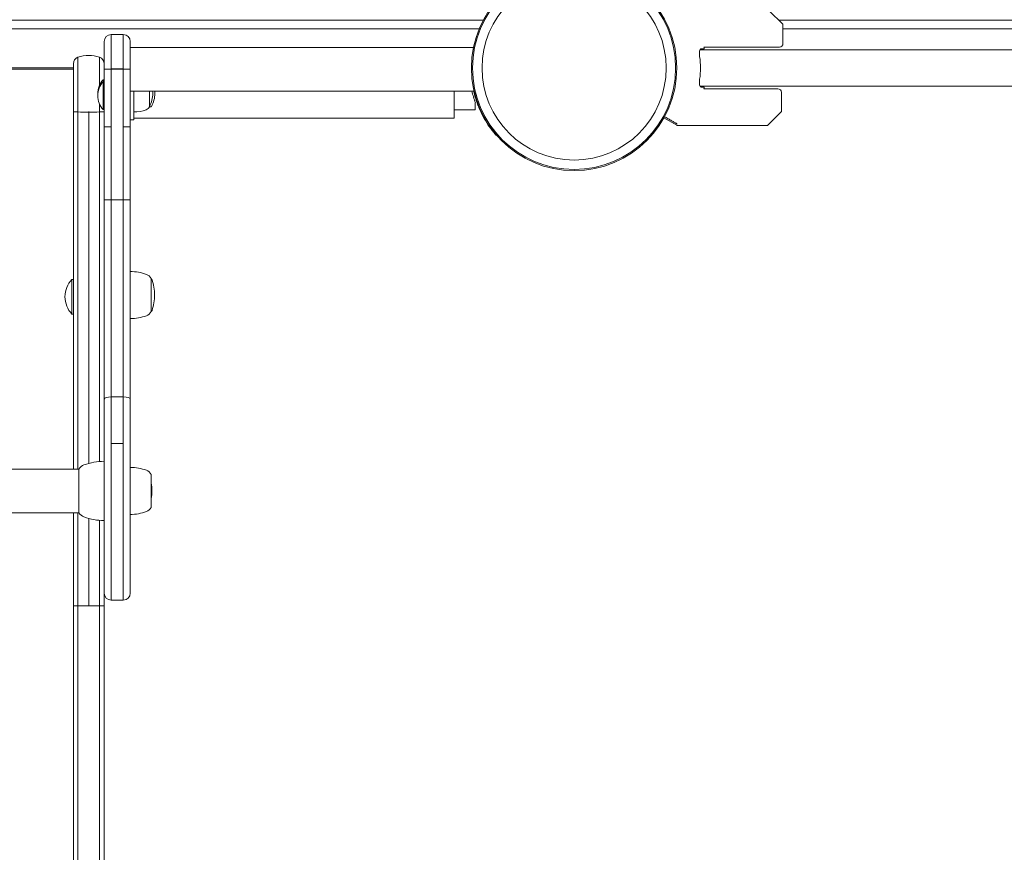
# Model space of a CAD drawing. Units: millimetres. Extents: x -1555 to 6019, y -4483 to 5611.
# Drawn here: x 681 to 1247, y -451 to 28 of the extents above; entities that cross this region are included whole.
import ezdxf

# ---------------------------------------------------------------- set-up
doc = ezdxf.new("R2010")
doc.units = ezdxf.units.MM
doc.header["$LTSCALE"] = 0.2
doc.header["$MEASUREMENT"] = 0
doc.header["$PDMODE"] = 1
doc.layers.add('HAGS-Dim Plan', color=7, linetype='Continuous', lineweight=100)
doc.layers.add('HAGS-Plan', color=7, linetype='Continuous')
doc.styles.get("Standard").update_dxf_attribs({"font": 'g13f12d.shx', "height": 300})
doc.dimstyles.new('HAGS - Dim Plan', dxfattribs={"dimtxt": 300, "dimasz": 200, "dimexe": 0.18, "dimexo": 0.0625, "dimgap": 150, "dimtad": 0, "dimlfac": 0.001, "dimrnd": 0.01, "dimzin": 1, "dimdsep": 46, "dimtxsty": 'Standard', "dimblk": 'HAGS - Dim Plan arrow', "dimcen": 0.1, "dimse1": 1, "dimse2": 1, "dimclrd": 1, "dimadec": 0, "dimazin": 0, "dimtfac": 1, "dimtofl": 0, "dimtmove": 0, "dimatfit": 3, "dimfxl": 1, "dimtolj": 1, "dimtzin": 0, "dimarcsym": 0})

# ---------------------------------------------------------------- blocks, each defined once
blk = doc.blocks.new('HAGS - Dim Plan arrow')
at = {"color": 1, "lineweight": 0}
blk.add_lwpolyline([(0, 0, 0, 0.35, 0), (-1, 0, 0.015, 0.015, 0)], format="xyseb", dxfattribs=at)
blk = doc.blocks.new('*D105')
at = {"layer": 'Defpoints', "color": 0, "transparency": 16777216}
for p in [(4923.58, 5413.99), (4923.58, 178.94), (-1555, 0)]:
    blk.add_point(p, dxfattribs=at)
at = {"layer": 'HAGS-Dim Plan', "color": 1, "lineweight": -2, "transparency": 16777216}
for p, q in [((-1355, 5413.99), (990.02, 5413.99)), ((4723.58, 5413.99), (2248.85, 5413.99))]:
    blk.add_line(p, q, dxfattribs=at)
at = {"layer": 'HAGS-Dim Plan', "color": 1, "lineweight": -2, "transparency": 16777216, "xscale": 200, "yscale": 200, "zscale": 200, "rotation": 180}
blk.add_blockref('HAGS - Dim Plan arrow', (-1555, 5413.99), dxfattribs=at)
at = {"layer": 'HAGS-Dim Plan', "color": 1, "lineweight": -2, "transparency": 16777216, "xscale": 200, "yscale": 200, "zscale": 200}
blk.add_blockref('HAGS - Dim Plan arrow', (4923.58, 5413.99), dxfattribs=at)
at = {"layer": 'HAGS-Dim Plan', "color": 0, "transparency": 16777216, "insert": (1619.44, 5413.99), "char_height": 300, "attachment_point": 5}
blk.add_mtext('\\A1;6.48m', dxfattribs=at)
blk = doc.blocks.new('*D106')
at = {"layer": 'Defpoints', "color": 0, "transparency": 16777216}
for p in [(1500, 4608), (730, -3617.09), (5822.27, -3617.09)]:
    blk.add_point(p, dxfattribs=at)
at = {"layer": 'HAGS-Dim Plan', "color": 1, "lineweight": -2, "transparency": 16777216}
for p, q in [((5822.27, 4408), (5822.27, 1273.02)), ((5822.27, -3417.09), (5822.27, 62.15))]:
    blk.add_line(p, q, dxfattribs=at)
at = {"layer": 'HAGS-Dim Plan', "color": 1, "lineweight": -2, "transparency": 16777216, "xscale": 200, "yscale": 200, "zscale": 200}
for p, rotation in [((5822.27, 4608), 90), ((5822.27, -3617.09), 270)]:
    blk.add_blockref('HAGS - Dim Plan arrow', p, dxfattribs=dict(at, rotation=rotation))
at = {"layer": 'HAGS-Dim Plan', "color": 0, "transparency": 16777216, "insert": (5822.27, 667.59), "char_height": 300, "attachment_point": 5, "rotation": 90}
blk.add_mtext('\\A1;8.23m', dxfattribs=at)
blk = doc.blocks.new('*D108')
at = {"layer": 'Defpoints', "color": 0, "transparency": 16777216}
for p in [(3413.49, 5010.04), (3413.49, 169.86, 250.7), (-59, 0, 2025.12)]:
    blk.add_point(p, dxfattribs=at)
at = {"layer": 'HAGS-Dim Plan', "color": 1, "lineweight": -2, "transparency": 16777216}
for p, q in [((141, 5010.04), (1031.21, 5010.04)), ((3213.49, 5010.04), (2272.08, 5010.04))]:
    blk.add_line(p, q, dxfattribs=at)
at = {"layer": 'HAGS-Dim Plan', "color": 1, "lineweight": -2, "transparency": 16777216, "xscale": 200, "yscale": 200, "zscale": 200, "rotation": 180}
blk.add_blockref('HAGS - Dim Plan arrow', (-59, 5010.04), dxfattribs=at)
at = {"layer": 'HAGS-Dim Plan', "color": 1, "lineweight": -2, "transparency": 16777216, "xscale": 200, "yscale": 200, "zscale": 200}
blk.add_blockref('HAGS - Dim Plan arrow', (3413.49, 5010.04), dxfattribs=at)
at = {"layer": 'HAGS-Dim Plan', "color": 0, "transparency": 16777216, "insert": (1651.65, 5010.04), "char_height": 300, "attachment_point": 5}
blk.add_mtext('\\A1;3.47m', dxfattribs=at)
blk = doc.blocks.new('*D109')
at = {"layer": 'Defpoints', "color": 0, "transparency": 16777216}
for p in [(1500, 2657, 2325.12), (712.3, -2118.32, 93.86), (5350.46, -2118.32)]:
    blk.add_point(p, dxfattribs=at)
at = {"layer": 'HAGS-Dim Plan', "color": 1, "lineweight": -2, "transparency": 16777216}
for p, q in [((5350.46, 2457), (5350.46, 1052.12)), ((5350.46, -1918.32), (5350.46, -188.75))]:
    blk.add_line(p, q, dxfattribs=at)
at = {"layer": 'HAGS-Dim Plan', "color": 1, "lineweight": -2, "transparency": 16777216, "xscale": 200, "yscale": 200, "zscale": 200}
for p, rotation in [((5350.46, 2657), 90), ((5350.46, -2118.32), 270)]:
    blk.add_blockref('HAGS - Dim Plan arrow', p, dxfattribs=dict(at, rotation=rotation))
at = {"layer": 'HAGS-Dim Plan', "color": 0, "transparency": 16777216, "insert": (5350.46, 431.68), "char_height": 300, "attachment_point": 5, "rotation": 90}
blk.add_mtext('\\A1;4.78m', dxfattribs=at)

msp = doc.modelspace()

# ---------------------------------------------------------------- linework, layer by layer
at = {"layer": 'HAGS-Plan', "lineweight": 0}
for p, q in [((1119.854, 25.146), (1112.146, 32.854)), ((52.199, 27.5), (947.801, 27.5)), ((1117.5, 27.5), (1462, 27.5)), ((1120, 24.793), (1120, 14)), ((54.541, 22.5), (945.459, 22.5)), ((734, 19.25), (734, -0.411)), ((741, 19.25), (734, 19.25)), ((734, 19.25), (734, -0.411)), ((741, -0.411), (741, 19.25)), ((741, -0.411), (741, 19.25)), ((1120, 22.5), (1462, 22.5)), ((730, -0.72), (730, 15.25)), ((730, -0.72), (730, 15.25)), ((745, 15.25), (745, -0.72)), ((745, 15.25), (745, -0.72)), ((942.182, 11.75), (745, 11.75)), ((1118, 12), (1074.431, 12)), ((1072.364, 10.5), (1927.636, 10.5)), ((1074.768, 11), (1072.99, 11)), ((712.3, 0), (287.7, 0)), ((712.3, -24.937), (712.3, 2.419)), ((712.3, -24.937), (712.3, 2.419)), ((287.7, -0.75), (712.3, -0.75)), ((730, -0.72), (730, -33.93)), ((730, -0.72), (730, -33.93)), ((741, -0.411), (734, -0.411)), ((734, -0.411), (734, -0.712)), ((741, -0.411), (734, -0.411)), ((734, -0.411), (734, -0.712)), ((734, -33.862), (734, -0.712)), ((741, -0.712), (734, -0.712)), ((734, -33.862), (734, -0.712)), ((741, -0.712), (734, -0.712)), ((741, -0.712), (741, -0.411)), ((741, -0.712), (741, -0.411)), ((741, -0.712), (741, -33.862)), ((741, -0.712), (741, -33.862)), ((745, -33.93), (745, -0.72)), ((745, -33.93), (745, -0.72)), ((729.6, -6.75), (729.402, -6.75)), ((729.402, -6.75), (729.402, -7.949)), ((729.6, -7.949), (729.402, -7.949)), ((729.402, -7.949), (729.402, -15.949)), ((729.6, -6.75), (729.6, -7.949)), ((730, -7.15), (729.6, -6.75)), ((729.6, -7.949), (729.6, -23.949)), ((730, -8.349), (729.6, -7.949)), ((1927.636, -10.5), (1072.364, -10.5)), ((1072.99, -11), (1074.768, -11)), ((729.402, -15.949), (729.402, -23.949)), ((942.507, -13.25), (745, -13.25)), ((747, -14.75), (747, -13.25)), ((747, -29.75), (747, -14.75)), ((756, -13.25), (756, -22.25)), ((931, -13.25), (931, -24.75)), ((1117.106, -12), (1074.431, -12)), ((1119.106, -24.793), (1119.106, -14)), ((756, -22.25), (756.857, -22.25)), ((943.243, -20), (943.243, -24)), ((712.3, -24.937), (712.3, -25.021)), ((712.3, -24.937), (712.3, -25.021)), ((712.3, -25.021), (712.3, -230.5)), ((712.3, -25.021), (712.3, -230.5)), ((714.962, -25.284), (714.962, -230.5)), ((714.962, -25.284), (714.962, -230.5)), ((721.15, -25.359), (721.15, -227.172)), ((721.15, -25.359), (721.15, -25.359)), ((721.15, -25.359), (721.15, -25.359)), ((721.15, -25.359), (721.15, -227.172)), ((721.15, -25.359), (721.15, -25.359)), ((721.15, -25.359), (721.15, -25.359)), ((727.338, -25.284), (727.338, -226.104)), ((727.338, -25.284), (727.338, -226.104)), ((729.6, -23.949), (729.402, -23.949)), ((730, -23.549), (729.6, -23.949)), ((931, -24), (943.243, -24)), ((931, -24.75), (931, -28.75)), ((1118.96, -25.146), (1111.253, -32.854)), ((730, -33.93), (730, -75.893)), ((730, -33.93), (730, -75.893)), ((734, -75.749), (734, -33.862)), ((734, -75.749), (734, -33.862)), ((741, -33.862), (741, -75.749)), ((741, -33.862), (741, -75.749)), ((747, -29.75), (745, -29.75)), ((745, -75.893), (745, -33.93)), ((745, -75.893), (745, -33.93)), ((747, -28.75), (931, -28.75)), ((1051.576, -28.652), (1058.99, -32.933)), ((1059.24, -33), (1110.899, -33)), ((954.389, -37.818), (955.033, -38.595)), ((955.232, -38.43), (955.033, -38.595)), ((730, -75.893), (730, -190.264)), ((730, -75.893), (730, -190.264)), ((734, -188.988), (734, -75.749)), ((741, -75.749), (734, -75.749)), ((734, -188.988), (734, -75.749)), ((741, -75.749), (734, -75.749)), ((741, -75.749), (741, -188.988)), ((741, -75.749), (741, -188.988)), ((745, -190.264), (745, -75.893)), ((745, -190.264), (745, -75.893)), ((711.503, -122.197), (711.503, -121.439)), ((712.3, -121.439), (711.503, -121.439)), ((711.503, -135.258), (711.503, -122.197)), ((757, -120.955), (757, -132.198)), ((711.503, -141.439), (711.503, -135.258)), ((757, -132.198), (757, -139.955)), ((712.3, -141.439), (711.503, -141.439)), ((730, -301.751), (730, -190.264)), ((730, -301.751), (730, -190.264)), ((734, -188.988), (734, -215.732)), ((741, -188.988), (734, -188.988)), ((734, -188.988), (734, -215.732)), ((741, -188.988), (734, -188.988)), ((741, -215.732), (741, -188.988)), ((741, -215.732), (741, -188.988)), ((745, -190.264), (745, -301.751)), ((745, -190.264), (745, -301.751)), ((741, -215.732), (734, -215.732)), ((734, -215.732), (734, -305.751)), ((741, -215.732), (734, -215.732)), ((734, -215.732), (734, -305.751)), ((741, -305.751), (741, -215.732)), ((741, -305.751), (741, -215.732)), ((715.471, -230.5), (284.529, -230.5)), ((715.471, -242.511), (715.471, -230.5)), ((757, -233.5), (757, -248.616)), ((715.471, -255.5), (715.471, -242.511)), ((757, -248.616), (757, -252.5)), ((715.471, -255.5), (284.529, -255.5)), ((712.3, -255.5), (712.3, -308.926)), ((712.3, -255.5), (712.3, -308.926)), ((714.962, -255.5), (714.962, -309.053)), ((714.962, -255.5), (714.962, -309.053)), ((721.15, -258.828), (721.15, -309.096)), ((721.15, -258.828), (721.15, -309.096)), ((727.338, -259.896), (727.338, -309.053)), ((727.338, -259.896), (727.338, -309.053)), ((730, -301.751), (730, -308.9)), ((730, -301.751), (730, -308.9)), ((712.3, -308.926), (712.3, -308.957)), ((712.3, -308.926), (712.3, -308.957)), ((712.3, -465.143), (712.3, -308.957)), ((712.3, -465.143), (712.3, -308.957)), ((730, -308.9), (730, -308.957)), ((730, -308.9), (730, -308.957)), ((730, -465.143), (730, -308.957)), ((730, -465.143), (730, -308.957)), ((741, -305.751), (734, -305.751))]:
    msp.add_line(p, q, dxfattribs=at)
for radius in [59, 59, 58.336, 58.336, 52.888, 52.888]:
    msp.add_circle((1000, 0), radius, dxfattribs=at)
for centre, radius, start, end in [((1119.5, 24.793), 0.5, 0, 45), ((734, 15.25), 4, 90, 180), ((741, 15.25), 4, 0, 90), ((1028.143, 0), 47.905, 13.27474, 14.50683), ((1118, 14), 2, 270, 0), ((1028.143, 0), 44.453, 0, 8.40807), ((1028.143, 0), 44.453, 351.59193, 0), ((738.559, -14.75), 12.159, 138.85777, 180), ((738.559, -15.949), 12.159, 138.85777, 180), ((1028.143, 0), 47.905, 345.49317, 346.72526), ((738.559, -14.75), 12.159, 180, 182.8271), ((738.559, -15.949), 12.159, 180, 221.14223), ((742.9, -14.75), 15, 330.90223, 0), ((744.1, -14.75), 15, 330.90223, 0), ((742.9, -14.75), 15, 0, 5.73917), ((744.1, -14.75), 15, 0, 5.73917), ((998.75, 0), 59, 192.97796, 199.81493), ((1117.106, -14), 2, 0, 90), ((753.111, -21.041), 3.131, 290, 337.28887), ((755.657, -21.85), 0.4, 328.9395, 330.90223), ((756.857, -21.85), 0.4, 270, 330.90223), ((747, -4.25), 21, 270, 290), ((1118.606, -24.793), 0.5, 315, 0), ((1059.24, -32.5), 0.5, 240, 270), ((1110.899, -32.5), 0.5, 270, 315), ((745, -143.955), 27, 70, 90), ((752.465, -123.445), 5.173, 28.76613, 70), ((721.992, -131.439), 14.492, 136.36557, 180), ((756.571, -121.955), 1, 19.08212, 64.61648), ((732, -130.455), 27, 0, 19.08212), ((721.992, -131.439), 14.492, 180, 223.63443), ((732, -130.455), 27, 340.91788, 0), ((752.465, -137.466), 5.173, 290, 331.23387), ((756.571, -138.955), 1, 295.38352, 340.91788), ((745, -116.955), 27, 270, 290), ((730, -260), 34, 90, 110), ((720.252, -233.219), 5.5, 110, 150.37508), ((745, -256.5), 27, 70, 90), ((752.465, -235.989), 5.173, 28.76613, 70), ((730.4, -243), 27, 0, 9.87469), ((730.4, -243), 27, 350.12531, 0), ((752.465, -250.01), 5.173, 290, 331.23387), ((720.252, -252.781), 5.5, 209.62492, 250), ((730, -226), 34, 250, 270), ((745, -229.5), 27, 270, 290), ((734, -301.751), 4, 180, 270), ((741, -301.751), 4, 270, 0)]:
    msp.add_arc(centre, radius, start, end, dxfattribs=at)
for centre, major_axis, ratio, start_param, end_param in [((716.3, 2.419), (-4, 0), 1, -1.22974, 0), ((716.3, 2.419), (-4, 0), 1, -1.22974, 0), ((721.15, -11.245), (-18.5, 0), 1, -1.5707963, -1.22974), ((721.15, -11.245), (-18.5, 0), 1, -1.5707963, -1.22974), ((721.15, -11.245), (-18.5, 0), 1, -1.9118527, -1.5707963), ((721.15, -11.245), (-18.5, 0), 1, -1.9118527, -1.5707963), ((726, 2.419), (4, 0), 1, 0, 1.22974), ((726, 2.419), (4, 0), 1, 0, 1.22974), ((734, -0.72), (-4, 0), 0.0018955, -1.5707963, 0), ((734, -0.72), (-4, 0), 0.0018955, -1.5707963, 0), ((741, -0.72), (4, 0), 0.0018955, 0, 1.5707963), ((741, -0.72), (4, 0), 0.0018955, 0, 1.5707963), ((734, -33.93), (-4, 0), 0.0169632, -1.5707963, 0), ((734, -33.93), (-4, 0), 0.0169632, -1.5707963, 0), ((741, -33.93), (4, 0), 0.0169632, 0, 1.5707963), ((741, -33.93), (4, 0), 0.0169632, 0, 1.5707963), ((734, -75.893), (-4, 0), 0.0360026, -1.5707963, 0), ((734, -75.893), (-4, 0), 0.0360026, -1.5707963, 0), ((741, -75.893), (4, 0), 0.0360026, 0, 1.5707963), ((741, -75.893), (4, 0), 0.0360026, 0, 1.5707963), ((734, -190.264), (-4, 0), 0.3190977, -1.5707963, 0), ((734, -190.264), (-4, 0), 0.3190977, -1.5707963, 0), ((741, -190.264), (4, 0), 0.3190977, 0, 1.5707963), ((741, -190.264), (4, 0), 0.3190977, 0, 1.5707963)]:
    msp.add_ellipse(centre, major_axis=major_axis, ratio=ratio, start_param=start_param, end_param=end_param, dxfattribs=at)
at = {"layer": 'HAGS-Plan', "lineweight": 0, "extrusion": (2.23971e-16, -3.0763e-20, -1)}
msp.add_ellipse((721.15, -24.069), major_axis=(-18.497, 0), ratio=0.0697105, start_param=-1.5707867, end_param=-1.2296902, dxfattribs=at)
at = {"layer": 'HAGS-Plan', "lineweight": 0, "extrusion": (1.80999e-16, 9.21689e-16, -1)}
msp.add_ellipse((721.15, -24.069), major_axis=(-18.497, 0), ratio=0.0697105, start_param=-1.9119024, end_param=-1.5708059, dxfattribs=at)
at = {"layer": 'HAGS-Plan', "lineweight": 0, "extrusion": (2.23971e-16, -2.77985e-21, -1)}
msp.add_ellipse((721.15, -308.346), major_axis=(-18.499, 0), ratio=0.0405519, start_param=-1.5707958, end_param=-1.2297174, dxfattribs=at)
at = {"layer": 'HAGS-Plan', "lineweight": 0, "extrusion": (2.12945e-16, -9.00954e-16, -1)}
msp.add_ellipse((721.15, -308.346), major_axis=(-18.499, 0), ratio=0.0405519, start_param=-1.4008789, end_param=-1.2297174, dxfattribs=at)
at = {"layer": 'HAGS-Plan', "lineweight": 0, "extrusion": (1.80987e-16, 1.58418e-15, -1)}
msp.add_ellipse((721.15, -308.346), major_axis=(-18.499, 0), ratio=0.0405519, start_param=-1.9118753, end_param=-1.5707968, dxfattribs=at)
at = {"layer": 'HAGS-Plan', "lineweight": 0, "extrusion": (2.12943e-16, 9.01239e-16, -1)}
msp.add_ellipse((721.15, -308.346), major_axis=(-18.499, 0), ratio=0.0405519, start_param=-1.740768, end_param=-1.5707968, dxfattribs=at)
at = {"layer": 'HAGS-Plan', "lineweight": 0}
for points, knots in [([(714.962, 6.189), (714.962, 6.189), (714.962, 5.349), (714.962, 2.129), (714.962, -0.249), (714.962, -6.144), (714.962, -9.658), (714.962, -15.336), (714.962, -17.295), (714.962, -20.272), (714.962, -21.271), (714.962, -22.77), (714.962, -23.27), (714.962, -24.019), (714.962, -24.269), (714.962, -24.767), (714.962, -25.012), (714.962, -25.272), (714.962, -25.278), (714.962, -25.284)], [0.63219051, 0.63219051, 0.63219051, 0.63219051, 0.72414288, 0.72414288, 0.81609525, 0.81609525, 0.90804763, 0.90804763, 0.95402381, 0.95402381, 0.97701191, 0.97701191, 0.98850595, 0.98850595, 0.99425298, 0.99425298, 1, 1, 1.00013934, 1.00013934, 1.00013934, 1.00013934]), ([(714.962, 6.189), (714.962, 6.189), (714.962, 5.349), (714.962, 2.129), (714.962, -0.249), (714.962, -6.144), (714.962, -9.658), (714.962, -15.336), (714.962, -17.295), (714.962, -20.272), (714.962, -21.271), (714.962, -22.77), (714.962, -23.27), (714.962, -24.019), (714.962, -24.269), (714.962, -24.767), (714.962, -25.012), (714.962, -25.272), (714.962, -25.278), (714.962, -25.284)], [0.63219051, 0.63219051, 0.63219051, 0.63219051, 0.72414288, 0.72414288, 0.81609525, 0.81609525, 0.90804763, 0.90804763, 0.95402381, 0.95402381, 0.97701191, 0.97701191, 0.98850595, 0.98850595, 0.99425298, 0.99425298, 1, 1, 1.00013934, 1.00013934, 1.00013934, 1.00013934]), ([(727.338, 6.189), (727.338, 6.189), (727.338, 5.349), (727.338, 2.129), (727.338, -0.249), (727.338, -5.246), (727.338, -7.569), (727.338, -10.067)], [0.63219051, 0.63219051, 0.63219051, 0.63219051, 0.72414288, 0.72414288, 0.81609525, 0.81609525, 0.88003159, 0.88003159, 0.88003159, 0.88003159]), ([(727.338, 6.189), (727.338, 6.189), (727.338, 5.349), (727.338, 2.129), (727.338, -0.249), (727.338, -5.246), (727.338, -7.569), (727.338, -10.067)], [0.63219051, 0.63219051, 0.63219051, 0.63219051, 0.72414288, 0.72414288, 0.81609525, 0.81609525, 0.88003159, 0.88003159, 0.88003159, 0.88003159]), ([(1072.118, 6.5), (1072.036, 7.056), (1071.985, 7.653), (1071.977, 8.753), (1072.02, 9.257), (1072.174, 10.071), (1072.299, 10.425), (1072.613, 10.889), (1072.802, 11), (1072.99, 11)], [-2.08967821, -2.08967821, -2.08967821, -2.08967821, -1.92114954, -1.92114954, -1.75262088, -1.75262088, -1.57552217, -1.57552217, -1.39842347, -1.39842347, -1.39842347, -1.39842347]), ([(1072.99, -11), (1072.802, -11), (1072.613, -10.889), (1072.299, -10.425), (1072.174, -10.071), (1072.02, -9.257), (1071.977, -8.753), (1071.985, -7.653), (1072.036, -7.056), (1072.118, -6.5)], [-2.79892467, -2.79892467, -2.79892467, -2.79892467, -2.62182597, -2.62182597, -2.44472726, -2.44472726, -2.2761986, -2.2761986, -2.10766993, -2.10766993, -2.10766993, -2.10766993]), ([(944.266, -20.106), (944.163, -19.82), (944.068, -19.552), (943.982, -19.301), (943.971, -19.269), (943.96, -19.238), (943.95, -19.207), (943.892, -19.04), (943.828, -18.848), (943.767, -18.667), (943.75, -18.614), (943.732, -18.561), (943.715, -18.508), (943.539, -17.974), (943.372, -17.44), (943.213, -16.905), (942.894, -15.835), (942.612, -14.776), (942.363, -13.73), (942.325, -13.57), (942.287, -13.409), (942.251, -13.25)], [0, 0, 0, 0, 0.03125, 0.03125, 0.03125, 0.03515625, 0.03515625, 0.03515625, 0.05629003, 0.05629003, 0.05629003, 0.0625, 0.0625, 0.0625, 0.125, 0.125, 0.125, 0.25, 0.25, 0.25, 0.26921881, 0.26921881, 0.26921881, 0.26921881]), ([(727.338, -20.632), (727.338, -21.177), (727.338, -21.724), (727.338, -22.77), (727.338, -23.27), (727.338, -24.019), (727.338, -24.269), (727.338, -24.767), (727.338, -25.012), (727.338, -25.272), (727.338, -25.278), (727.338, -25.284)], [0.964440993, 0.964440993, 0.964440993, 0.964440993, 0.977011907, 0.977011907, 0.988505953, 0.988505953, 0.994252977, 0.994252977, 1, 1, 1.000139338, 1.000139338, 1.000139338, 1.000139338]), ([(727.338, -20.632), (727.338, -21.177), (727.338, -21.724), (727.338, -22.77), (727.338, -23.27), (727.338, -24.019), (727.338, -24.269), (727.338, -24.767), (727.338, -25.012), (727.338, -25.272), (727.338, -25.278), (727.338, -25.284)], [0.964440993, 0.964440993, 0.964440993, 0.964440993, 0.977011907, 0.977011907, 0.988505953, 0.988505953, 0.994252977, 0.994252977, 1, 1, 1.000139338, 1.000139338, 1.000139338, 1.000139338]), ([(954.389, -37.818), (954.33, -37.747), (954.269, -37.673), (954.206, -37.597), (954.175, -37.559), (954.143, -37.52), (954.111, -37.48), (954.095, -37.461), (954.079, -37.441), (954.063, -37.421), (954.054, -37.411), (954.046, -37.401), (954.038, -37.391), (954.03, -37.381), (954.022, -37.371), (954.013, -37.36), (953.876, -37.191), (953.727, -37.006), (953.566, -36.803), (953.246, -36.398), (952.883, -35.931), (952.485, -35.396), (951.689, -34.327), (950.762, -33.008), (949.791, -31.459), (948.82, -29.909), (947.818, -28.147), (946.868, -26.221), (946.393, -25.258), (945.934, -24.262), (945.497, -23.238), (945.388, -22.982), (945.281, -22.725), (945.175, -22.466), (945.069, -22.208), (944.963, -21.944), (944.861, -21.686), (944.81, -21.557), (944.76, -21.427), (944.709, -21.296), (944.684, -21.23), (944.659, -21.164), (944.634, -21.098), (944.621, -21.065), (944.608, -21.032), (944.596, -20.998), (944.589, -20.982), (944.583, -20.965), (944.577, -20.949), (944.574, -20.941), (944.571, -20.932), (944.567, -20.924), (944.564, -20.915), (944.561, -20.905), (944.558, -20.899), (944.477, -20.684), (944.379, -20.42), (944.266, -20.106)], [0, 0, 0, 0, 0.03125, 0.03125, 0.03125, 0.046875, 0.046875, 0.046875, 0.0546875, 0.0546875, 0.0546875, 0.0585938, 0.0585938, 0.0585938, 0.0625, 0.0625, 0.0625, 0.125, 0.125, 0.125, 0.25, 0.25, 0.25, 0.5, 0.5, 0.5, 0.75, 0.75, 0.75, 0.875, 0.875, 0.875, 0.90625, 0.90625, 0.90625, 0.9375, 0.9375, 0.9375, 0.953125, 0.953125, 0.953125, 0.9609375, 0.9609375, 0.9609375, 0.9648437, 0.9648437, 0.9648437, 0.9668089, 0.9668089, 0.9668089, 0.9677734, 0.9677734, 0.9677734, 0.96875, 0.96875, 0.96875, 1, 1, 1, 1]), ([(714.962, -25.284), (714.572, -25.275), (714.214, -25.261), (713.886, -25.244), (713.722, -25.235), (713.567, -25.226), (713.425, -25.215), (713.283, -25.205), (713.153, -25.194), (713.035, -25.183), (712.917, -25.171), (712.81, -25.158), (712.719, -25.146), (712.628, -25.133), (712.551, -25.12), (712.489, -25.106), (712.427, -25.093), (712.379, -25.079), (712.348, -25.064), (712.316, -25.05), (712.3, -25.036), (712.3, -25.021)], [0, 0, 0, 0, 0.001222592, 0.001222592, 0.001222592, 0.0018338881, 0.0018338881, 0.0018338881, 0.0024451841, 0.0024451841, 0.0024451841, 0.0030564801, 0.0030564801, 0.0030564801, 0.0036677761, 0.0036677761, 0.0036677761, 0.0042790722, 0.0042790722, 0.0042790722, 0.0048903682, 0.0048903682, 0.0048903682, 0.0048903682]), ([(714.962, -25.284), (714.572, -25.275), (714.214, -25.261), (713.886, -25.244), (713.722, -25.235), (713.567, -25.226), (713.425, -25.215), (713.283, -25.205), (713.153, -25.194), (713.035, -25.183), (712.917, -25.171), (712.81, -25.158), (712.719, -25.146), (712.628, -25.133), (712.551, -25.12), (712.489, -25.106), (712.427, -25.093), (712.379, -25.079), (712.348, -25.064), (712.316, -25.05), (712.3, -25.036), (712.3, -25.021)], [0, 0, 0, 0, 0.001222592, 0.001222592, 0.001222592, 0.0018338881, 0.0018338881, 0.0018338881, 0.0024451841, 0.0024451841, 0.0024451841, 0.0030564801, 0.0030564801, 0.0030564801, 0.0036677761, 0.0036677761, 0.0036677761, 0.0042790722, 0.0042790722, 0.0042790722, 0.0048903682, 0.0048903682, 0.0048903682, 0.0048903682]), ([(721.15, -25.359), (721.148, -25.357), (721.15, -25.353), (721.15, -25.342), (721.15, -25.323), (721.15, -25.282), (721.15, -25.206), (721.15, -25.14), (721.15, -25.097)], [0.00519830301, 0.00519830301, 0.00519830301, 0.00519830301, 0.00520651458, 0.00520651458, 0.00523114931, 0.00526399561, 0.0053296882, 0.0054610734, 0.0054610734, 0.0054610734, 0.0054610734]), ([(721.15, -25.359), (721.148, -25.357), (721.15, -25.353), (721.15, -25.342), (721.15, -25.323), (721.15, -25.282), (721.15, -25.206), (721.15, -25.14), (721.15, -25.097)], [0.00519830301, 0.00519830301, 0.00519830301, 0.00519830301, 0.00520651458, 0.00520651458, 0.00523114931, 0.00526399561, 0.0053296882, 0.0054610734, 0.0054610734, 0.0054610734, 0.0054610734]), ([(721.15, -25.097), (721.15, -25.14), (721.15, -25.206), (721.15, -25.282), (721.15, -25.323), (721.15, -25.342), (721.15, -25.353), (721.152, -25.357), (721.15, -25.359)], [-0.00163557472, -0.00163557472, -0.00163557472, -0.00163557472, -0.00150418925, -0.00143849651, -0.00140565014, -0.00138101536, -0.00138101536, -0.00137280377, -0.00137280377, -0.00137280377, -0.00137280377]), ([(721.15, -25.097), (721.15, -25.14), (721.15, -25.206), (721.15, -25.282), (721.15, -25.323), (721.15, -25.342), (721.15, -25.353), (721.152, -25.357), (721.15, -25.359)], [-0.00163557472, -0.00163557472, -0.00163557472, -0.00163557472, -0.00150418925, -0.00143849651, -0.00140565014, -0.00138101536, -0.00138101536, -0.00137280377, -0.00137280377, -0.00137280377, -0.00137280377]), ([(730, -25.021), (730, -25.05), (729.935, -25.079), (729.811, -25.106), (729.748, -25.12), (729.672, -25.133), (729.581, -25.146), (729.49, -25.158), (729.383, -25.171), (729.265, -25.183), (729.146, -25.194), (729.016, -25.205), (728.874, -25.215), (728.733, -25.226), (728.578, -25.235), (728.414, -25.244), (728.086, -25.261), (727.727, -25.275), (727.338, -25.284)], [-0.0000677258, -0.0000677258, -0.0000677258, -0.0000677258, 0.001172157, 0.001172157, 0.001172157, 0.0017920985, 0.0017920985, 0.0017920985, 0.0024120399, 0.0024120399, 0.0024120399, 0.0030319813, 0.0030319813, 0.0030319813, 0.0036519227, 0.0036519227, 0.0036519227, 0.0048918056, 0.0048918056, 0.0048918056, 0.0048918056]), ([(730, -25.021), (730, -25.05), (729.935, -25.079), (729.811, -25.106), (729.748, -25.12), (729.672, -25.133), (729.581, -25.146), (729.49, -25.158), (729.383, -25.171), (729.265, -25.183), (729.146, -25.194), (729.016, -25.205), (728.874, -25.215), (728.733, -25.226), (728.578, -25.235), (728.414, -25.244), (728.086, -25.261), (727.727, -25.275), (727.338, -25.284)], [-0.0000677258, -0.0000677258, -0.0000677258, -0.0000677258, 0.001172157, 0.001172157, 0.001172157, 0.0017920985, 0.0017920985, 0.0017920985, 0.0024120399, 0.0024120399, 0.0024120399, 0.0030319813, 0.0030319813, 0.0030319813, 0.0036519227, 0.0036519227, 0.0036519227, 0.0048918056, 0.0048918056, 0.0048918056, 0.0048918056]), ([(1051.943, -27.982), (1052.264, -28.167), (1052.577, -28.347), (1053.675, -28.978), (1054.409, -29.401), (1055.747, -30.17), (1056.352, -30.518), (1057.425, -31.135), (1057.893, -31.405), (1058.489, -31.747), (1058.67, -31.852), (1058.915, -31.992), (1058.992, -32.036), (1059.106, -32.102), (1059.146, -32.125), (1059.184, -32.147)], [0.22454999, 0.22454999, 0.22454999, 0.22454999, 0.29227944, 0.29227944, 0.46920958, 0.46920958, 0.64613972, 0.64613972, 0.82306986, 0.82306986, 0.91153493, 0.91153493, 0.95576746, 0.95576746, 0.98112775, 0.98112775, 0.98112775, 0.98112775]), ([(714.962, -309.053), (714.572, -309.047), (714.213, -309.039), (713.885, -309.029), (713.72, -309.024), (713.566, -309.019), (713.424, -309.013), (713.282, -309.007), (713.152, -309), (713.033, -308.994), (712.915, -308.987), (712.808, -308.98), (712.717, -308.972), (712.626, -308.965), (712.55, -308.957), (712.488, -308.949), (712.426, -308.941), (712.378, -308.933), (712.347, -308.925), (712.331, -308.921), (712.319, -308.917), (712.312, -308.912), (712.308, -308.91), (712.305, -308.908), (712.303, -308.906), (712.302, -308.905), (712.301, -308.904), (712.301, -308.903), (712.3, -308.902), (712.3, -308.909), (712.3, -308.913), (712.3, -308.917), (712.3, -308.921), (712.3, -308.926)], [0, 0, 0, 0, 0.0012240959, 0.0012240959, 0.0012240959, 0.0018361438, 0.0018361438, 0.0018361438, 0.0024481918, 0.0024481918, 0.0024481918, 0.0030602397, 0.0030602397, 0.0030602397, 0.0036722877, 0.0036722877, 0.0036722877, 0.0042843356, 0.0042843356, 0.0042843356, 0.0045903596, 0.0045903596, 0.0045903596, 0.0047433716, 0.0047433716, 0.0047433716, 0.0048198776, 0.0048198776, 0.0048198776, 0.0048581306, 0.0048581306, 0.0048581306, 0.0048962171, 0.0048962171, 0.0048962171, 0.0048962171]), ([(714.962, -309.053), (714.572, -309.047), (714.213, -309.039), (713.885, -309.029), (713.72, -309.024), (713.566, -309.019), (713.424, -309.013), (713.282, -309.007), (713.152, -309), (713.033, -308.994), (712.915, -308.987), (712.808, -308.98), (712.717, -308.972), (712.626, -308.965), (712.55, -308.957), (712.488, -308.949), (712.426, -308.941), (712.378, -308.933), (712.347, -308.925), (712.331, -308.921), (712.319, -308.917), (712.312, -308.912), (712.308, -308.91), (712.305, -308.908), (712.303, -308.906), (712.302, -308.905), (712.301, -308.904), (712.301, -308.903), (712.3, -308.902), (712.3, -308.909), (712.3, -308.913), (712.3, -308.917), (712.3, -308.921), (712.3, -308.926)], [0, 0, 0, 0, 0.0012240959, 0.0012240959, 0.0012240959, 0.0018361438, 0.0018361438, 0.0018361438, 0.0024481918, 0.0024481918, 0.0024481918, 0.0030602397, 0.0030602397, 0.0030602397, 0.0036722877, 0.0036722877, 0.0036722877, 0.0042843356, 0.0042843356, 0.0042843356, 0.0045903596, 0.0045903596, 0.0045903596, 0.0047433716, 0.0047433716, 0.0047433716, 0.0048198776, 0.0048198776, 0.0048198776, 0.0048581306, 0.0048581306, 0.0048581306, 0.0048962171, 0.0048962171, 0.0048962171, 0.0048962171]), ([(714.962, -309.053), (714.962, -309.057), (714.962, -309.061), (714.962, -310.359), (714.962, -311.646), (714.962, -314.226), (714.962, -315.515), (714.962, -319.38), (714.962, -321.954), (714.962, -329.662), (714.962, -334.782), (714.962, -350.05), (714.962, -360.104), (714.962, -389.595), (714.962, -408.35), (714.962, -441.189), (714.962, -455.525), (714.962, -467.988)], [-0.00001366, -0.00001366, -0.00001366, -0.00001366, 0, 0, 0.00423468, 0.00423468, 0.00846936, 0.00846936, 0.01693871, 0.01693871, 0.03387742, 0.03387742, 0.06775485, 0.06775485, 0.13550969, 0.13550969, 0.19781253, 0.19781253, 0.19781253, 0.19781253]), ([(714.962, -309.053), (714.962, -309.057), (714.962, -309.061), (714.962, -310.359), (714.962, -311.646), (714.962, -314.226), (714.962, -315.515), (714.962, -319.38), (714.962, -321.954), (714.962, -329.662), (714.962, -334.782), (714.962, -350.05), (714.962, -360.104), (714.962, -389.595), (714.962, -408.35), (714.962, -441.189), (714.962, -455.525), (714.962, -467.988)], [-0.00001366, -0.00001366, -0.00001366, -0.00001366, 0, 0, 0.00423468, 0.00423468, 0.00846936, 0.00846936, 0.01693871, 0.01693871, 0.03387742, 0.03387742, 0.06775485, 0.06775485, 0.13550969, 0.13550969, 0.19781253, 0.19781253, 0.19781253, 0.19781253]), ([(730, -308.9), (730, -308.917), (729.935, -308.934), (729.811, -308.949), (729.748, -308.957), (729.672, -308.965), (729.581, -308.972), (729.49, -308.98), (729.383, -308.987), (729.265, -308.994), (729.146, -309.001), (729.016, -309.007), (728.874, -309.013), (728.733, -309.019), (728.578, -309.024), (728.414, -309.029), (728.086, -309.04), (727.727, -309.047), (727.338, -309.053)], [-0.0000824816, -0.0000824816, -0.0000824816, -0.0000824816, 0.0011573599, 0.0011573599, 0.0011573599, 0.0017772807, 0.0017772807, 0.0017772807, 0.0023972015, 0.0023972015, 0.0023972015, 0.0030171222, 0.0030171222, 0.0030171222, 0.003637043, 0.003637043, 0.003637043, 0.0048768845, 0.0048768845, 0.0048768845, 0.0048768845]), ([(730, -308.9), (730, -308.917), (729.935, -308.934), (729.811, -308.949), (729.748, -308.957), (729.672, -308.965), (729.581, -308.972), (729.49, -308.98), (729.383, -308.987), (729.265, -308.994), (729.146, -309.001), (729.016, -309.007), (728.874, -309.013), (728.733, -309.019), (728.578, -309.024), (728.414, -309.029), (728.086, -309.04), (727.727, -309.047), (727.338, -309.053)], [-0.0000824816, -0.0000824816, -0.0000824816, -0.0000824816, 0.0011573599, 0.0011573599, 0.0011573599, 0.0017772807, 0.0017772807, 0.0017772807, 0.0023972015, 0.0023972015, 0.0023972015, 0.0030171222, 0.0030171222, 0.0030171222, 0.003637043, 0.003637043, 0.003637043, 0.0048768845, 0.0048768845, 0.0048768845, 0.0048768845]), ([(727.338, -309.053), (727.338, -309.057), (727.338, -309.061), (727.338, -310.359), (727.338, -311.646), (727.338, -314.226), (727.338, -315.515), (727.338, -319.38), (727.338, -321.954), (727.338, -329.662), (727.338, -334.782), (727.338, -350.05), (727.338, -360.104), (727.338, -389.595), (727.338, -408.35), (727.338, -441.189), (727.338, -455.525), (727.338, -467.988)], [-0.00001366, -0.00001366, -0.00001366, -0.00001366, 0, 0, 0.00423468, 0.00423468, 0.00846936, 0.00846936, 0.01693871, 0.01693871, 0.03387742, 0.03387742, 0.06775485, 0.06775485, 0.13550969, 0.13550969, 0.19781253, 0.19781253, 0.19781253, 0.19781253]), ([(727.338, -309.053), (727.338, -309.057), (727.338, -309.061), (727.338, -310.359), (727.338, -311.646), (727.338, -314.226), (727.338, -315.515), (727.338, -319.38), (727.338, -321.954), (727.338, -329.662), (727.338, -334.782), (727.338, -350.05), (727.338, -360.104), (727.338, -389.595), (727.338, -408.35), (727.338, -441.189), (727.338, -455.525), (727.338, -467.988)], [-0.00001366, -0.00001366, -0.00001366, -0.00001366, 0, 0, 0.00423468, 0.00423468, 0.00846936, 0.00846936, 0.01693871, 0.01693871, 0.03387742, 0.03387742, 0.06775485, 0.06775485, 0.13550969, 0.13550969, 0.19781253, 0.19781253, 0.19781253, 0.19781253])]:
    msp.add_open_spline(points, degree=3, knots=knots, dxfattribs=at)

# ---------------------------------------------------------------- dimensions: what is measured, and where the dimension line sits
at = {"layer": 'HAGS-Dim Plan'}
for base, p1, p2, picture, middle in [((4923.584, 5413.994), (-1555, 0), (4923.584, 178.945), '*D105', (1619.435, 5413.994)), ((3413.487, 5010.039), (-59, 0, 2025.119), (3413.487, 169.857, 250.697), '*D108', (1651.645, 5010.039))]:
    dim = msp.add_linear_dim(base=base, p1=p1, p2=p2, dimstyle='HAGS - Dim Plan', override={"dimrnd": 0.01, "dimpost": 'm'}, dxfattribs=at)
    dim.commit()
    dim.dimension.update_dxf_attribs({"geometry": picture, "text_midpoint": middle, "dimtype": 160})
for base, p1, p2, picture, middle in [((5822.267, -3617.088), (1500, 4608), (730, -3617.088), '*D106', (5822.267, 667.587)), ((5350.463, -2118.318), (1500, 2657, 2325.119), (712.3, -2118.318, 93.859), '*D109', (5350.463, 431.682))]:
    dim = msp.add_linear_dim(base=base, p1=p1, p2=p2, angle=90, dimstyle='HAGS - Dim Plan', override={"dimrnd": 0.01, "dimpost": 'm'}, dxfattribs=at)
    dim.commit()
    dim.dimension.update_dxf_attribs({"geometry": picture, "text_midpoint": middle, "dimtype": 160})

doc.saveas('drawing.dxf')
